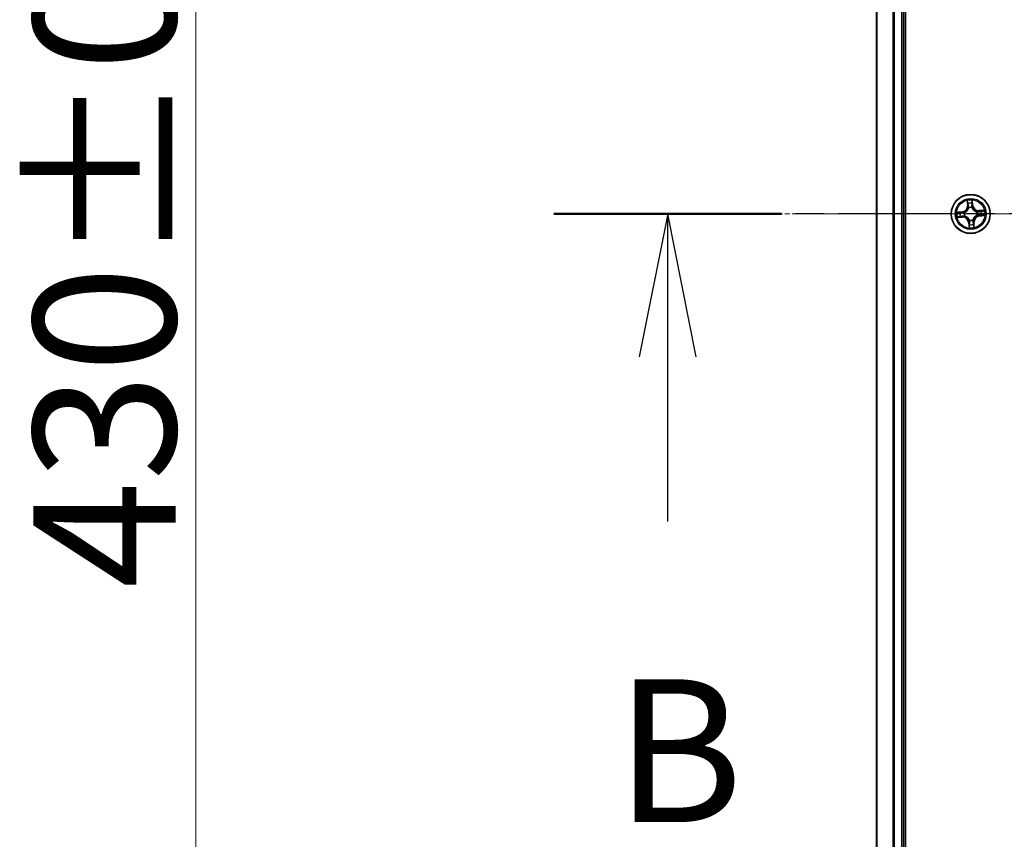
# Model space of a CAD drawing. Units: millimetres. Extents: x 7 to 10223, y 4 to 2392.
# Drawn here: x 1156 to 1303, y 1328 to 1450 of the extents above; entities that cross this region are included whole.
import ezdxf

# ---------------------------------------------------------------- set-up
doc = ezdxf.new("R2010")
doc.units = ezdxf.units.MM
doc.header["$LTSCALE"] = 0.5
doc.linetypes.add('CHAIN', pattern=[0.3543, 0.2362, -0.0295, 0.0591, -0.0295])
doc.layers.get('Defpoints').update_dxf_attribs({"lineweight": 25})
for name, color, linetype, lineweight in [('Centerline (ISO)', 131, 'Continuous', 18), ('Dimension (ISO)', 7, 'Continuous', 18), ('Section Line (ISO)', 7, 'CHAIN', 25), ('Visible (ISO)', 7, 'Continuous', 35), ('Visible Narrow (ISO)', 7, 'Continuous', 25)]:
    doc.layers.add(name, color=color, linetype=linetype, lineweight=lineweight)
doc.styles.add('Note Text (TK)', font='MS PGothic.ttf')
doc.dimstyles.new('Default - Method 1b (TK)', dxfattribs={"dimscale": 0.5, "dimtxt": 2.5, "dimasz": 2.5, "dimexe": 1, "dimexo": 1.5, "dimgap": 1, "dimtad": 1, "dimdsep": 46, "dimtxsty": 'Note Text (TK)', "dimblk": 'OPEN', "dimcen": 0.09, "dimdle": 5, "dimclrd": 100, "dimclre": 100, "dimclrt": 7, "dimadec": 1, "dimazin": 1, "dimtfac": 1, "dimtmove": 0, "dimatfit": 3, "dimldrblk": 'OPEN', "dimfxl": 1, "dimtolj": 1, "dimlwd": -1, "dimlwe": -1, "dimarcsym": 0})

# ---------------------------------------------------------------- blocks, each defined once
blk = doc.blocks.new('2dTransSection0')
at = {"layer": 'Section Line (ISO)', "linetype": 'CHAIN', "ltscale": 16.89225}
blk.add_line((216.631, 174.705), (134.842, 174.705), dxfattribs=at)
at = {"layer": 'Section Line (ISO)', "linetype": 'Continuous', "lineweight": 50}
blk.add_line((138.827, 174.705), (134.842, 174.705), dxfattribs=at)
at = {"layer": 'Section Line (ISO)', "linetype": 'Continuous'}
for p, q in [((136.835, 174.705), (136.335, 172.205)), ((136.835, 172.205), (136.835, 174.705)), ((137.335, 172.205), (136.835, 174.705)), ((136.835, 169.322), (136.835, 172.205))]:
    blk.add_line(p, q, dxfattribs=at)
at = {"layer": 'Section Line (ISO)', "insert": (135.915, 163.278), "char_height": 2.5, "attachment_point": 7, "style": 'Note Text (TK)'}
blk.add_mtext('B', dxfattribs=at)
blk = doc.blocks.new('_Open')
at = {"color": 0, "linetype": 'ByBlock', "lineweight": -2}
for p, q in [((-1, 0.167), (0, 0)), ((-1, -0.167), (0, 0)), ((0, 0), (-1, 0))]:
    blk.add_line(p, q, dxfattribs=at)
blk = doc.blocks.new('*D40')
at = {"layer": 'Defpoints', "color": 0}
for p in [(1182.36, 1635.99), (1302.7, 1635.99), (1302.7, 1205.99)]:
    blk.add_point(p, dxfattribs=at)
at = {"layer": 'Dimension (ISO)', "color": 100}
for p, q in [((1301.95, 1635.99), (1181.86, 1635.99)), ((1182.36, 1218.49), (1182.36, 1623.49)), ((1301.95, 1205.99), (1181.86, 1205.99))]:
    blk.add_line(p, q, dxfattribs=at)
at = {"layer": 'Dimension (ISO)', "color": 100, "xscale": 12.5, "yscale": 12.5, "zscale": 12.5}
for p, rotation in [((1182.36, 1635.99), 90), ((1182.36, 1205.99), 270)]:
    blk.add_blockref('_Open', p, dxfattribs=dict(at, rotation=rotation))
at = {"layer": 'Dimension (ISO)', "color": 7, "insert": (1168.78, 1365.25), "char_height": 1.25, "attachment_point": 4, "rotation": 90, "style": 'Note Text (TK)'}
blk.add_mtext('\\A1;\\fMS PGothic|b0|i0;{\\H21.1650;430±0.8}', dxfattribs=at)

msp = doc.modelspace()

# ---------------------------------------------------------------- linework, layer by layer
at = {"layer": 'Centerline (ISO)', "linetype": 'CHAIN', "ltscale": 23.990969}
msp.add_line((1902.9541, 1420.9897), (1262.4541, 1420.9897), dxfattribs=at)
at = {"layer": 'Visible (ISO)'}
for p, q in [((1288.0041, 1225.9897), (1288.0041, 1615.9897)), ((1283.7041, 1610.9897), (1283.7041, 1230.9897)), ((1287.7041, 1230.9897), (1287.7041, 1610.9897))]:
    msp.add_line(p, q, dxfattribs=at)
msp.add_circle((1297.7041, 1420.9897), 2.9, dxfattribs=at)
at = {"layer": 'Visible Narrow (ISO)'}
for p, q in [((1283.7737, 1230.9897), (1283.7737, 1610.9897)), ((1286.1142, 1610.9897), (1286.1142, 1230.9897)), ((1286.3447, 1230.9897), (1286.3447, 1610.9897)), ((1287.4041, 1610.9897), (1287.4041, 1230.9897)), ((1297.1682, 1422.9789), (1297.2111, 1422.2004)), ((1297.2608, 1422.2031), (1297.2111, 1422.2004)), ((1297.2608, 1422.2031), (1297.2338, 1422.6925)), ((1297.2608, 1422.2031), (1297.3333, 1422.2071)), ((1297.3973, 1421.8862), (1297.3904, 1421.9063)), ((1297.8821, 1421.942), (1297.8782, 1421.9211)), ((1297.9675, 1422.2545), (1297.8951, 1422.2479)), ((1297.9234, 1422.7426), (1297.9675, 1422.2545)), ((1298.0171, 1422.2589), (1297.947, 1423.0354)), ((1297.9675, 1422.2545), (1298.0171, 1422.2589)), ((1296.4349, 1421.3027), (1295.6584, 1421.2326)), ((1295.715, 1420.4538), (1296.4935, 1420.4967)), ((1295.9513, 1421.209), (1296.4394, 1421.2531)), ((1296.4907, 1420.5464), (1296.0014, 1420.5194)), ((1296.4394, 1421.2531), (1296.4349, 1421.3027)), ((1296.4394, 1421.2531), (1296.4459, 1421.1807)), ((1296.4907, 1420.5464), (1296.4867, 1420.6189)), ((1296.4907, 1420.5464), (1296.4935, 1420.4967)), ((1296.7518, 1421.1677), (1296.7728, 1421.1638)), ((1296.8077, 1420.6829), (1296.7876, 1420.676)), ((1298.6006, 1421.2966), (1298.6207, 1421.3035)), ((1298.6564, 1420.8117), (1298.6355, 1420.8157)), ((1299.6933, 1421.5257), (1298.9148, 1421.4828)), ((1298.9175, 1421.4331), (1298.9148, 1421.4828)), ((1298.9175, 1421.4331), (1299.4069, 1421.46)), ((1298.9175, 1421.4331), (1298.9215, 1421.3605)), ((1298.9689, 1420.7264), (1298.9623, 1420.7988)), ((1299.457, 1420.7705), (1298.9689, 1420.7264)), ((1298.9689, 1420.7264), (1298.9733, 1420.6768)), ((1298.9733, 1420.6768), (1299.7498, 1420.7469)), ((1297.4408, 1419.725), (1297.3912, 1419.7205)), ((1297.3912, 1419.7205), (1297.4613, 1418.944)), ((1297.4408, 1419.725), (1297.5132, 1419.7315)), ((1297.4849, 1419.2369), (1297.4408, 1419.725)), ((1297.5261, 1420.0374), (1297.5301, 1420.0584)), ((1298.011, 1420.0933), (1298.0179, 1420.0732)), ((1298.1475, 1419.7763), (1298.0749, 1419.7723)), ((1298.1475, 1419.7763), (1298.1972, 1419.7791)), ((1298.1475, 1419.7763), (1298.1744, 1419.287)), ((1298.2401, 1419.0006), (1298.1972, 1419.7791))]:
    msp.add_line(p, q, dxfattribs=at)
for radius in [2.8677, 2.3092, 2.1415]:
    msp.add_circle((1297.7041, 1420.9897), radius, dxfattribs=at)
for centre, radius, start, end in [((1296.3582, 1422.1534), 0.8542, 275.154712, 3.154712), ((1296.3582, 1422.1534), 0.904, 275.154712, 3.154712), ((1297.7041, 1420.9897), 2.0601, 83.229294, 105.080131), ((1297.7041, 1420.9897), 1.6122, 83.847192, 104.462233), ((1297.7041, 1420.9897), 0.9688, 79.412756, 108.896668), ((1297.7041, 1420.9897), 0.9475, 79.412756, 108.896668), ((1298.8678, 1422.3357), 0.904, 185.154712, 273.154712), ((1298.8678, 1422.3357), 0.8542, 185.154712, 273.154712), ((1297.7041, 1420.9897), 2.0601, 173.229294, 195.080131), ((1297.7041, 1420.9897), 1.6122, 173.847192, 194.462233), ((1296.5405, 1419.6438), 0.904, 5.154712, 93.154712), ((1296.5405, 1419.6438), 0.8542, 5.154712, 93.154712), ((1297.7041, 1420.9897), 0.9688, 169.412756, 198.896668), ((1297.7041, 1420.9897), 0.9475, 169.412756, 198.896668), ((1299.0501, 1419.8261), 0.904, 95.154712, 183.154712), ((1299.0501, 1419.8261), 0.8542, 95.154712, 183.154712), ((1297.7041, 1420.9897), 0.9475, 349.412756, 18.896668), ((1297.7041, 1420.9897), 0.9688, 349.412756, 18.896668), ((1297.7041, 1420.9897), 1.6122, 353.847192, 14.462233), ((1297.7041, 1420.9897), 2.0601, 353.229294, 15.080131), ((1297.7041, 1420.9897), 2.0601, 263.229294, 285.080131), ((1297.7041, 1420.9897), 0.9688, 259.412756, 288.896668), ((1297.7041, 1420.9897), 0.9475, 259.412756, 288.896668), ((1297.7041, 1420.9897), 1.6122, 263.847192, 284.462233)]:
    msp.add_arc(centre, radius, start, end, dxfattribs=at)
for centre, major_axis, ratio, start_param, end_param in [((1297.2836, 1422.6953), (-0.0497, -0.0056), 0.54850665, 4.7835784, 6.17876057), ((1297.3127, 1422.5075), (-0.0487, -0.0115), 0.89574018, 4.73044269, 6.08586581), ((1297.3831, 1422.2099), (-0.0487, -0.0115), 0.89572054, 4.73483766, 6.08588361), ((1297.4049, 1421.8639), (-0.0497, 0.0055), 0.87684642, 5.10328313, 6.10089396), ((1297.4049, 1421.8639), (-0.0487, 0.0114), 0.41070123, 4.96449783, 6.18744952), ((1297.8455, 1422.2435), (0.0498, -0.0044), 0.89572054, 0.1973017, 1.54834765), ((1297.8738, 1422.7381), (0.05, 0.0016), 0.54850665, 0.10442473, 1.4996069), ((1297.8721, 1422.5481), (0.0498, -0.0044), 0.89574018, 0.19731949, 1.55274262), ((1297.8739, 1421.898), (0.0465, 0.0183), 0.41070123, 0.09573579, 1.31868747), ((1297.8739, 1421.898), (0.0484, 0.0126), 0.87684641, 0.18229136, 1.17990219), ((1295.9557, 1421.1594), (-0.0016, 0.05), 0.54850665, 0.10442473, 1.4996069), ((1295.9986, 1420.5692), (0.0056, -0.0497), 0.54850665, 4.7835784, 6.17876057), ((1296.1458, 1421.1577), (0.0044, 0.0498), 0.89574018, 0.19731949, 1.55274262), ((1296.1864, 1420.5983), (0.0115, -0.0487), 0.89574018, 4.73044269, 6.08586581), ((1296.4504, 1421.1311), (0.0044, 0.0498), 0.89572054, 0.1973017, 1.54834765), ((1296.484, 1420.6687), (0.0115, -0.0487), 0.89572054, 4.73483766, 6.08588361), ((1296.7959, 1421.1595), (-0.0126, 0.0484), 0.87684641, 0.18229136, 1.17990219), ((1296.7959, 1421.1595), (-0.0183, 0.0465), 0.41070123, 0.09573579, 1.31868747), ((1296.8299, 1420.6905), (-0.0055, -0.0497), 0.87684642, 5.10328313, 6.10089396), ((1296.8299, 1420.6905), (-0.0114, -0.0487), 0.41070123, 4.96449783, 6.18744952), ((1298.5784, 1421.289), (0.0055, 0.0497), 0.87684642, 5.10328313, 6.10089396), ((1298.5784, 1421.289), (0.0114, 0.0487), 0.41070123, 4.96449783, 6.18744952), ((1298.6124, 1420.82), (0.0183, -0.0465), 0.41070123, 0.09573579, 1.31868747), ((1298.6124, 1420.82), (0.0126, -0.0484), 0.87684641, 0.18229136, 1.17990219), ((1298.9243, 1421.3108), (-0.0115, 0.0487), 0.89572054, 4.73483766, 6.08588361), ((1298.9579, 1420.8484), (-0.0044, -0.0498), 0.89572054, 0.1973017, 1.54834765), ((1299.2219, 1421.3812), (-0.0115, 0.0487), 0.89574018, 4.73044269, 6.08586581), ((1299.2625, 1420.8217), (-0.0044, -0.0498), 0.89574018, 0.19731949, 1.55274262), ((1299.4097, 1421.4103), (-0.0056, 0.0497), 0.54850665, 4.7835784, 6.17876057), ((1299.4525, 1420.8201), (0.0016, -0.05), 0.54850665, 0.10442473, 1.4996069), ((1297.5345, 1419.2413), (-0.05, -0.0016), 0.54850665, 0.10442473, 1.4996069), ((1297.5361, 1419.4314), (-0.0498, 0.0044), 0.89574018, 0.19731949, 1.55274262), ((1297.5344, 1420.0815), (-0.0484, -0.0126), 0.87684641, 0.18229136, 1.17990219), ((1297.5344, 1420.0815), (-0.0465, -0.0183), 0.41070123, 0.09573579, 1.31868747), ((1297.5628, 1419.736), (-0.0498, 0.0044), 0.89572054, 0.1973017, 1.54834765), ((1298.0034, 1420.1155), (0.0487, -0.0114), 0.41070123, 4.96449783, 6.18744952), ((1298.0034, 1420.1155), (0.0497, -0.0055), 0.87684642, 5.10328313, 6.10089396), ((1298.0252, 1419.7696), (0.0487, 0.0115), 0.89572054, 4.73483766, 6.08588361), ((1298.0956, 1419.472), (0.0487, 0.0115), 0.89574018, 4.73044269, 6.08586581), ((1298.1247, 1419.2842), (0.0497, 0.0056), 0.54850665, 4.7835784, 6.17876057)]:
    msp.add_ellipse(centre, major_axis=major_axis, ratio=ratio, start_param=start_param, end_param=end_param, dxfattribs=at)
for points, knots in [([(1296.7728, 1421.1638), (1296.7883, 1421.1701), (1296.8037, 1421.1768), (1296.8968, 1421.2202), (1296.9727, 1421.2675), (1297.0886, 1421.3641), (1297.1314, 1421.4059), (1297.1705, 1421.4511), (1297.2096, 1421.4963), (1297.2448, 1421.5447), (1297.3235, 1421.6734), (1297.3594, 1421.7553), (1297.3889, 1421.8537), (1297.3933, 1421.8699), (1297.3973, 1421.8862)], [-0.174866013, -0.174866013, -0.174866013, -0.174866013, -0.16940495, -0.16940495, -0.141674077, -0.141674077, -0.124342281, -0.124342281, -0.124342281, -0.107010485, -0.107010485, -0.079279611, -0.079279611, -0.073818549, -0.073818549, -0.073818549, -0.073818549]), ([(1297.3569, 1421.8772), (1297.3533, 1421.8618), (1297.3493, 1421.8464), (1297.3228, 1421.753), (1297.2905, 1421.6755), (1297.2188, 1421.555), (1297.1866, 1421.5101), (1297.1505, 1421.4684), (1297.1145, 1421.4266), (1297.0747, 1421.3883), (1296.9658, 1421.3), (1296.8938, 1421.2568), (1296.8052, 1421.217), (1296.7905, 1421.2109), (1296.7758, 1421.2051)], [0.073818549, 0.073818549, 0.073818549, 0.073818549, 0.079279611, 0.079279611, 0.107010485, 0.107010485, 0.124342281, 0.124342281, 0.124342281, 0.141674077, 0.141674077, 0.16940495, 0.16940495, 0.174866013, 0.174866013, 0.174866013, 0.174866013]), ([(1297.277, 1422.7221), (1297.2755, 1422.737), (1297.2723, 1422.7523), (1297.2608, 1422.7926), (1297.2508, 1422.8175), (1297.2293, 1422.8648), (1297.2179, 1422.887), (1297.1938, 1422.9326), (1297.1809, 1422.9558), (1297.1682, 1422.9789)], [0, 0, 0, 0, 0.0059340385, 0.0059340385, 0.0154285, 0.0154285, 0.0237449879, 0.0237449879, 0.0323943032, 0.0323943032, 0.0323943032, 0.0323943032]), ([(1297.1682, 1422.9789), (1297.1756, 1422.953), (1297.1831, 1422.927), (1297.1972, 1422.8759), (1297.2038, 1422.851), (1297.2167, 1422.7982), (1297.2227, 1422.7704), (1297.2302, 1422.7259), (1297.2325, 1422.709), (1297.2338, 1422.6925)], [-0.0323943032, -0.0323943032, -0.0323943032, -0.0323943032, -0.0237449879, -0.0237449879, -0.0154285, -0.0154285, -0.0059340385, -0.0059340385, 0, 0, 0, 0]), ([(1297.2338, 1422.6925), (1297.2384, 1422.6524), (1297.2432, 1422.6158), (1297.253, 1422.5524), (1297.258, 1422.5256), (1297.263, 1422.5047)], [0, 0, 0, 0, 0.014491423, 0.014491423, 0.0289828459, 0.0289828459, 0.0289828459, 0.0289828459]), ([(1297.263, 1422.5047), (1297.2747, 1422.4551), (1297.2864, 1422.4055), (1297.3099, 1422.3063), (1297.3216, 1422.2567), (1297.3333, 1422.2071)], [0, 0, 0, 0, 0.0343899271, 0.0343899271, 0.0687798542, 0.0687798542, 0.0687798542, 0.0687798542]), ([(1297.3015, 1422.5508), (1297.2971, 1422.5698), (1297.2927, 1422.5943), (1297.2845, 1422.6521), (1297.2806, 1422.6854), (1297.277, 1422.7221)], [-0.0289828459, -0.0289828459, -0.0289828459, -0.0289828459, -0.014491423, -0.014491423, 0, 0, 0, 0]), ([(1297.3717, 1422.2532), (1297.36, 1422.3028), (1297.3483, 1422.3524), (1297.3249, 1422.4516), (1297.3132, 1422.5012), (1297.3015, 1422.5508)], [-0.0687798542, -0.0687798542, -0.0687798542, -0.0687798542, -0.0343899271, -0.0343899271, 0, 0, 0, 0]), ([(1297.3333, 1422.2071), (1297.3499, 1422.1398), (1297.3595, 1422.0706), (1297.3625, 1421.9594), (1297.3611, 1421.9189), (1297.3569, 1421.8772)], [0, 0, 0, 0, 0.0491206273, 0.0491206273, 0.0764653604, 0.0764653604, 0.0764653604, 0.0764653604]), ([(1297.3904, 1421.9063), (1297.396, 1421.9502), (1297.3984, 1421.9927), (1297.3975, 1422.1097), (1297.3884, 1422.1823), (1297.3717, 1422.2532)], [-0.0764653604, -0.0764653604, -0.0764653604, -0.0764653604, -0.0491206273, -0.0491206273, 0, 0, 0, 0]), ([(1297.8505, 1422.288), (1297.8442, 1422.2154), (1297.8457, 1422.1422), (1297.8617, 1422.0264), (1297.8702, 1421.9846), (1297.8821, 1421.942)], [-0.0982412545, -0.0982412545, -0.0982412545, -0.0982412545, -0.0491206273, -0.0491206273, -0.0217758941, -0.0217758941, -0.0217758941, -0.0217758941]), ([(1297.8769, 1422.5926), (1297.8725, 1422.5419), (1297.8681, 1422.4911), (1297.8593, 1422.3895), (1297.8549, 1422.3388), (1297.8505, 1422.288)], [-0.0687798542, -0.0687798542, -0.0687798542, -0.0687798542, -0.0343899271, -0.0343899271, 0, 0, 0, 0]), ([(1297.947, 1423.0354), (1297.9357, 1423.0054), (1297.9242, 1422.9751), (1297.9005, 1422.9066), (1297.8889, 1422.8689), (1297.8778, 1422.8094), (1297.8755, 1422.7869), (1297.8765, 1422.7656)], [-0.0003383294, -0.0003383294, -0.0003383294, -0.0003383294, 0.0102009359, 0.0102009359, 0.0236501899, 0.0236501899, 0.0320559737, 0.0320559737, 0.0320559737, 0.0320559737]), ([(1297.8765, 1422.7656), (1297.8782, 1422.7291), (1297.8792, 1422.6957), (1297.8794, 1422.6372), (1297.8786, 1422.6122), (1297.8769, 1422.5926)], [-0.0289828459, -0.0289828459, -0.0289828459, -0.0289828459, -0.0145850634, -0.0145850634, 0, 0, 0, 0]), ([(1297.8782, 1421.9211), (1297.8845, 1421.9056), (1297.8912, 1421.8902), (1297.9346, 1421.7971), (1297.9819, 1421.7212), (1298.0785, 1421.6052), (1298.1203, 1421.5625), (1298.1655, 1421.5234), (1298.2107, 1421.4843), (1298.2591, 1421.4491), (1298.3878, 1421.3703), (1298.4697, 1421.3345), (1298.5681, 1421.305), (1298.5843, 1421.3006), (1298.6006, 1421.2966)], [-0.174866013, -0.174866013, -0.174866013, -0.174866013, -0.16940495, -0.16940495, -0.141674077, -0.141674077, -0.124342281, -0.124342281, -0.124342281, -0.107010485, -0.107010485, -0.079279611, -0.079279611, -0.073818549, -0.073818549, -0.073818549, -0.073818549]), ([(1297.9195, 1421.9181), (1297.9093, 1421.9587), (1297.9021, 1421.9986), (1297.8889, 1422.1091), (1297.8885, 1422.1789), (1297.8951, 1422.2479)], [0.0217758941, 0.0217758941, 0.0217758941, 0.0217758941, 0.0491206273, 0.0491206273, 0.0982412545, 0.0982412545, 0.0982412545, 0.0982412545]), ([(1297.8951, 1422.2479), (1297.8995, 1422.2987), (1297.904, 1422.3495), (1297.9129, 1422.451), (1297.9173, 1422.5018), (1297.9217, 1422.5526)], [0, 0, 0, 0, 0.0343899271, 0.0343899271, 0.0687798542, 0.0687798542, 0.0687798542, 0.0687798542]), ([(1298.5916, 1421.337), (1298.5762, 1421.3406), (1298.5608, 1421.3446), (1298.4674, 1421.3711), (1298.3899, 1421.4034), (1298.2694, 1421.4751), (1298.2245, 1421.5073), (1298.1828, 1421.5433), (1298.141, 1421.5794), (1298.1027, 1421.6192), (1298.0144, 1421.7281), (1297.9712, 1421.8001), (1297.9314, 1421.8887), (1297.9253, 1421.9034), (1297.9195, 1421.9181)], [0.073818549, 0.073818549, 0.073818549, 0.073818549, 0.079279611, 0.079279611, 0.107010485, 0.107010485, 0.124342281, 0.124342281, 0.124342281, 0.141674077, 0.141674077, 0.16940495, 0.16940495, 0.174866013, 0.174866013, 0.174866013, 0.174866013]), ([(1297.9217, 1422.5526), (1297.9236, 1422.5741), (1297.9247, 1422.6016), (1297.9253, 1422.6658), (1297.9247, 1422.7025), (1297.9234, 1422.7426)], [0, 0, 0, 0, 0.0145850634, 0.0145850634, 0.0289828459, 0.0289828459, 0.0289828459, 0.0289828459]), ([(1297.9234, 1422.7426), (1297.922, 1422.766), (1297.9222, 1422.7904), (1297.9251, 1422.8553), (1297.9293, 1422.8961), (1297.9382, 1422.9702), (1297.9426, 1423.003), (1297.947, 1423.0354)], [-0.0320559737, -0.0320559737, -0.0320559737, -0.0320559737, -0.0236501899, -0.0236501899, -0.0102009359, -0.0102009359, 0.0003383294, 0.0003383294, 0.0003383294, 0.0003383294]), ([(1295.9513, 1421.209), (1295.9279, 1421.2076), (1295.9034, 1421.2078), (1295.8386, 1421.2107), (1295.7978, 1421.2148), (1295.7237, 1421.2238), (1295.6909, 1421.2282), (1295.6584, 1421.2326)], [-0.0320559737, -0.0320559737, -0.0320559737, -0.0320559737, -0.0236501899, -0.0236501899, -0.0102009359, -0.0102009359, 0.0003383294, 0.0003383294, 0.0003383294, 0.0003383294]), ([(1295.6584, 1421.2326), (1295.6885, 1421.2213), (1295.7188, 1421.2098), (1295.7873, 1421.1861), (1295.8249, 1421.1745), (1295.8845, 1421.1634), (1295.907, 1421.1611), (1295.9283, 1421.1621)], [-0.0003383294, -0.0003383294, -0.0003383294, -0.0003383294, 0.0102009359, 0.0102009359, 0.0236501899, 0.0236501899, 0.0320559737, 0.0320559737, 0.0320559737, 0.0320559737]), ([(1295.9718, 1420.5626), (1295.9568, 1420.5611), (1295.9415, 1420.5579), (1295.9013, 1420.5464), (1295.8764, 1420.5364), (1295.8291, 1420.5149), (1295.8068, 1420.5035), (1295.7613, 1420.4794), (1295.7381, 1420.4665), (1295.715, 1420.4538)], [0, 0, 0, 0, 0.0059340385, 0.0059340385, 0.0154285, 0.0154285, 0.0237449879, 0.0237449879, 0.0323943032, 0.0323943032, 0.0323943032, 0.0323943032]), ([(1295.715, 1420.4538), (1295.7409, 1420.4612), (1295.7669, 1420.4687), (1295.8179, 1420.4828), (1295.8429, 1420.4894), (1295.8956, 1420.5023), (1295.9234, 1420.5083), (1295.968, 1420.5158), (1295.9849, 1420.5181), (1296.0014, 1420.5194)], [-0.0323943032, -0.0323943032, -0.0323943032, -0.0323943032, -0.0237449879, -0.0237449879, -0.0154285, -0.0154285, -0.0059340385, -0.0059340385, 0, 0, 0, 0]), ([(1295.9283, 1421.1621), (1295.9648, 1421.1638), (1295.9982, 1421.1648), (1296.0567, 1421.165), (1296.0817, 1421.1642), (1296.1013, 1421.1625)], [-0.0289828459, -0.0289828459, -0.0289828459, -0.0289828459, -0.0145850634, -0.0145850634, 0, 0, 0, 0]), ([(1296.1413, 1421.2073), (1296.1198, 1421.2092), (1296.0923, 1421.2103), (1296.0281, 1421.2109), (1295.9914, 1421.2103), (1295.9513, 1421.209)], [0, 0, 0, 0, 0.0145850634, 0.0145850634, 0.0289828459, 0.0289828459, 0.0289828459, 0.0289828459]), ([(1296.1431, 1420.5871), (1296.124, 1420.5827), (1296.0996, 1420.5783), (1296.0418, 1420.5701), (1296.0084, 1420.5662), (1295.9718, 1420.5626)], [-0.0289828459, -0.0289828459, -0.0289828459, -0.0289828459, -0.014491423, -0.014491423, 0, 0, 0, 0]), ([(1296.0014, 1420.5194), (1296.0415, 1420.524), (1296.0781, 1420.5288), (1296.1415, 1420.5386), (1296.1683, 1420.5436), (1296.1892, 1420.5486)], [0, 0, 0, 0, 0.014491423, 0.014491423, 0.0289828459, 0.0289828459, 0.0289828459, 0.0289828459]), ([(1296.1013, 1421.1625), (1296.152, 1421.1581), (1296.2028, 1421.1537), (1296.3043, 1421.1449), (1296.3551, 1421.1405), (1296.4059, 1421.1361)], [-0.0687798542, -0.0687798542, -0.0687798542, -0.0687798542, -0.0343899271, -0.0343899271, 0, 0, 0, 0]), ([(1296.4459, 1421.1807), (1296.3952, 1421.1851), (1296.3444, 1421.1896), (1296.2428, 1421.1985), (1296.1921, 1421.2029), (1296.1413, 1421.2073)], [0, 0, 0, 0, 0.0343899271, 0.0343899271, 0.0687798542, 0.0687798542, 0.0687798542, 0.0687798542]), ([(1296.4407, 1420.6573), (1296.3911, 1420.6456), (1296.3415, 1420.6339), (1296.2423, 1420.6105), (1296.1927, 1420.5988), (1296.1431, 1420.5871)], [-0.0687798542, -0.0687798542, -0.0687798542, -0.0687798542, -0.0343899271, -0.0343899271, 0, 0, 0, 0]), ([(1296.1892, 1420.5486), (1296.2388, 1420.5603), (1296.2884, 1420.572), (1296.3875, 1420.5955), (1296.4371, 1420.6072), (1296.4867, 1420.6189)], [0, 0, 0, 0, 0.0343899271, 0.0343899271, 0.0687798542, 0.0687798542, 0.0687798542, 0.0687798542]), ([(1296.4059, 1421.1361), (1296.4784, 1421.1298), (1296.5517, 1421.1313), (1296.6675, 1421.1473), (1296.7093, 1421.1558), (1296.7518, 1421.1677)], [-0.0982412545, -0.0982412545, -0.0982412545, -0.0982412545, -0.0491206273, -0.0491206273, -0.0217758941, -0.0217758941, -0.0217758941, -0.0217758941]), ([(1296.7876, 1420.676), (1296.7437, 1420.6816), (1296.7011, 1420.684), (1296.5842, 1420.6831), (1296.5116, 1420.674), (1296.4407, 1420.6573)], [-0.0764653604, -0.0764653604, -0.0764653604, -0.0764653604, -0.0491206273, -0.0491206273, 0, 0, 0, 0]), ([(1296.7758, 1421.2051), (1296.7352, 1421.1949), (1296.6953, 1421.1877), (1296.5848, 1421.1745), (1296.515, 1421.174), (1296.4459, 1421.1807)], [0.0217758941, 0.0217758941, 0.0217758941, 0.0217758941, 0.0491206273, 0.0491206273, 0.0982412545, 0.0982412545, 0.0982412545, 0.0982412545]), ([(1296.4867, 1420.6189), (1296.5541, 1420.6355), (1296.6233, 1420.6451), (1296.7345, 1420.6481), (1296.775, 1420.6467), (1296.8167, 1420.6425)], [0, 0, 0, 0, 0.0491206273, 0.0491206273, 0.0764653604, 0.0764653604, 0.0764653604, 0.0764653604]), ([(1297.5301, 1420.0584), (1297.5238, 1420.0739), (1297.517, 1420.0893), (1297.4737, 1420.1824), (1297.4263, 1420.2583), (1297.3298, 1420.3742), (1297.288, 1420.417), (1297.2428, 1420.4561), (1297.1975, 1420.4952), (1297.1492, 1420.5304), (1297.0205, 1420.6091), (1296.9386, 1420.645), (1296.8402, 1420.6745), (1296.8239, 1420.6789), (1296.8077, 1420.6829)], [-0.174866013, -0.174866013, -0.174866013, -0.174866013, -0.16940495, -0.16940495, -0.141674077, -0.141674077, -0.124342281, -0.124342281, -0.124342281, -0.107010485, -0.107010485, -0.079279611, -0.079279611, -0.073818549, -0.073818549, -0.073818549, -0.073818549]), ([(1296.8167, 1420.6425), (1296.8321, 1420.6389), (1296.8475, 1420.6349), (1296.9409, 1420.6084), (1297.0184, 1420.5761), (1297.1389, 1420.5044), (1297.1838, 1420.4722), (1297.2255, 1420.4361), (1297.2672, 1420.4001), (1297.3056, 1420.3603), (1297.3939, 1420.2514), (1297.4371, 1420.1794), (1297.4769, 1420.0908), (1297.483, 1420.0761), (1297.4888, 1420.0614)], [0.073818549, 0.073818549, 0.073818549, 0.073818549, 0.079279611, 0.079279611, 0.107010485, 0.107010485, 0.124342281, 0.124342281, 0.124342281, 0.141674077, 0.141674077, 0.16940495, 0.16940495, 0.174866013, 0.174866013, 0.174866013, 0.174866013]), ([(1298.6355, 1420.8157), (1298.62, 1420.8094), (1298.6046, 1420.8026), (1298.5115, 1420.7593), (1298.4356, 1420.7119), (1298.3196, 1420.6154), (1298.2769, 1420.5736), (1298.2378, 1420.5284), (1298.1987, 1420.4831), (1298.1635, 1420.4348), (1298.0847, 1420.3061), (1298.0489, 1420.2242), (1298.0194, 1420.1258), (1298.015, 1420.1095), (1298.011, 1420.0933)], [-0.174866013, -0.174866013, -0.174866013, -0.174866013, -0.16940495, -0.16940495, -0.141674077, -0.141674077, -0.124342281, -0.124342281, -0.124342281, -0.107010485, -0.107010485, -0.079279611, -0.079279611, -0.073818549, -0.073818549, -0.073818549, -0.073818549]), ([(1298.0514, 1420.1023), (1298.055, 1420.1177), (1298.059, 1420.1331), (1298.0855, 1420.2265), (1298.1178, 1420.304), (1298.1895, 1420.4245), (1298.2217, 1420.4694), (1298.2577, 1420.5111), (1298.2938, 1420.5528), (1298.3336, 1420.5912), (1298.4425, 1420.6795), (1298.5145, 1420.7227), (1298.6031, 1420.7625), (1298.6178, 1420.7686), (1298.6325, 1420.7744)], [0.073818549, 0.073818549, 0.073818549, 0.073818549, 0.079279611, 0.079279611, 0.107010485, 0.107010485, 0.124342281, 0.124342281, 0.124342281, 0.141674077, 0.141674077, 0.16940495, 0.16940495, 0.174866013, 0.174866013, 0.174866013, 0.174866013]), ([(1298.9215, 1421.3605), (1298.8542, 1421.344), (1298.785, 1421.3344), (1298.6738, 1421.3314), (1298.6333, 1421.3327), (1298.5916, 1421.337)], [0, 0, 0, 0, 0.0491206273, 0.0491206273, 0.0764653604, 0.0764653604, 0.0764653604, 0.0764653604]), ([(1298.6207, 1421.3035), (1298.6646, 1421.2979), (1298.7071, 1421.2955), (1298.8241, 1421.2964), (1298.8967, 1421.3055), (1298.9676, 1421.3222)], [-0.0764653604, -0.0764653604, -0.0764653604, -0.0764653604, -0.0491206273, -0.0491206273, 0, 0, 0, 0]), ([(1298.6325, 1420.7744), (1298.6731, 1420.7846), (1298.713, 1420.7918), (1298.8235, 1420.805), (1298.8933, 1420.8054), (1298.9623, 1420.7988)], [0.0217758941, 0.0217758941, 0.0217758941, 0.0217758941, 0.0491206273, 0.0491206273, 0.0982412545, 0.0982412545, 0.0982412545, 0.0982412545]), ([(1299.0024, 1420.8434), (1298.9298, 1420.8496), (1298.8566, 1420.8482), (1298.7408, 1420.8321), (1298.699, 1420.8237), (1298.6564, 1420.8117)], [-0.0982412545, -0.0982412545, -0.0982412545, -0.0982412545, -0.0491206273, -0.0491206273, -0.0217758941, -0.0217758941, -0.0217758941, -0.0217758941]), ([(1299.2191, 1421.4309), (1299.1695, 1421.4192), (1299.1199, 1421.4075), (1299.0207, 1421.384), (1298.9711, 1421.3723), (1298.9215, 1421.3605)], [0, 0, 0, 0, 0.0343899271, 0.0343899271, 0.0687798542, 0.0687798542, 0.0687798542, 0.0687798542]), ([(1298.9623, 1420.7988), (1299.0131, 1420.7943), (1299.0639, 1420.7899), (1299.1654, 1420.781), (1299.2162, 1420.7766), (1299.267, 1420.7721)], [0, 0, 0, 0, 0.0343899271, 0.0343899271, 0.0687798542, 0.0687798542, 0.0687798542, 0.0687798542]), ([(1298.9676, 1421.3222), (1299.0172, 1421.3339), (1299.0668, 1421.3456), (1299.166, 1421.369), (1299.2156, 1421.3807), (1299.2652, 1421.3924)], [-0.0687798542, -0.0687798542, -0.0687798542, -0.0687798542, -0.0343899271, -0.0343899271, 0, 0, 0, 0]), ([(1299.307, 1420.8169), (1299.2563, 1420.8214), (1299.2055, 1420.8258), (1299.1039, 1420.8346), (1299.0532, 1420.839), (1299.0024, 1420.8434)], [-0.0687798542, -0.0687798542, -0.0687798542, -0.0687798542, -0.0343899271, -0.0343899271, 0, 0, 0, 0]), ([(1299.4069, 1421.46), (1299.3668, 1421.4555), (1299.3302, 1421.4507), (1299.2668, 1421.4409), (1299.24, 1421.4359), (1299.2191, 1421.4309)], [0, 0, 0, 0, 0.014491423, 0.014491423, 0.0289828459, 0.0289828459, 0.0289828459, 0.0289828459]), ([(1299.2652, 1421.3924), (1299.2842, 1421.3968), (1299.3087, 1421.4012), (1299.3665, 1421.4094), (1299.3998, 1421.4133), (1299.4365, 1421.4169)], [-0.0289828459, -0.0289828459, -0.0289828459, -0.0289828459, -0.014491423, -0.014491423, 0, 0, 0, 0]), ([(1299.267, 1420.7721), (1299.2885, 1420.7703), (1299.316, 1420.7692), (1299.3802, 1420.7686), (1299.4169, 1420.7692), (1299.457, 1420.7705)], [0, 0, 0, 0, 0.0145850634, 0.0145850634, 0.0289828459, 0.0289828459, 0.0289828459, 0.0289828459]), ([(1299.48, 1420.8174), (1299.4435, 1420.8157), (1299.4101, 1420.8147), (1299.3516, 1420.8145), (1299.3266, 1420.8153), (1299.307, 1420.8169)], [-0.0289828459, -0.0289828459, -0.0289828459, -0.0289828459, -0.0145850634, -0.0145850634, 0, 0, 0, 0]), ([(1299.6933, 1421.5257), (1299.6674, 1421.5183), (1299.6414, 1421.5108), (1299.5903, 1421.4967), (1299.5654, 1421.4901), (1299.5126, 1421.4772), (1299.4848, 1421.4711), (1299.4403, 1421.4637), (1299.4234, 1421.4614), (1299.4069, 1421.46)], [-0.0323943032, -0.0323943032, -0.0323943032, -0.0323943032, -0.0237449879, -0.0237449879, -0.0154285, -0.0154285, -0.0059340385, -0.0059340385, 0, 0, 0, 0]), ([(1299.4365, 1421.4169), (1299.4514, 1421.4184), (1299.4667, 1421.4216), (1299.507, 1421.433), (1299.5319, 1421.443), (1299.5792, 1421.4646), (1299.6015, 1421.4759), (1299.647, 1421.5001), (1299.6702, 1421.513), (1299.6933, 1421.5257)], [0, 0, 0, 0, 0.0059340385, 0.0059340385, 0.0154285, 0.0154285, 0.0237449879, 0.0237449879, 0.0323943032, 0.0323943032, 0.0323943032, 0.0323943032]), ([(1299.457, 1420.7705), (1299.4804, 1420.7719), (1299.5049, 1420.7717), (1299.5697, 1420.7688), (1299.6105, 1420.7646), (1299.6846, 1420.7557), (1299.7174, 1420.7513), (1299.7498, 1420.7469)], [-0.0320559737, -0.0320559737, -0.0320559737, -0.0320559737, -0.0236501899, -0.0236501899, -0.0102009359, -0.0102009359, 0.0003383294, 0.0003383294, 0.0003383294, 0.0003383294]), ([(1299.7498, 1420.7469), (1299.7198, 1420.7582), (1299.6895, 1420.7696), (1299.621, 1420.7933), (1299.5833, 1420.805), (1299.5238, 1420.8161), (1299.5013, 1420.8184), (1299.48, 1420.8174)], [-0.0003383294, -0.0003383294, -0.0003383294, -0.0003383294, 0.0102009359, 0.0102009359, 0.0236501899, 0.0236501899, 0.0320559737, 0.0320559737, 0.0320559737, 0.0320559737]), ([(1297.4849, 1419.2369), (1297.4863, 1419.2135), (1297.4861, 1419.189), (1297.4832, 1419.1242), (1297.479, 1419.0834), (1297.4701, 1419.0093), (1297.4657, 1418.9765), (1297.4613, 1418.944)], [-0.0320559737, -0.0320559737, -0.0320559737, -0.0320559737, -0.0236501899, -0.0236501899, -0.0102009359, -0.0102009359, 0.0003383294, 0.0003383294, 0.0003383294, 0.0003383294]), ([(1297.4613, 1418.944), (1297.4726, 1418.9741), (1297.484, 1419.0044), (1297.5077, 1419.0729), (1297.5194, 1419.1105), (1297.5305, 1419.1701), (1297.5328, 1419.1926), (1297.5318, 1419.2139)], [-0.0003383294, -0.0003383294, -0.0003383294, -0.0003383294, 0.0102009359, 0.0102009359, 0.0236501899, 0.0236501899, 0.0320559737, 0.0320559737, 0.0320559737, 0.0320559737]), ([(1297.4865, 1419.4269), (1297.4847, 1419.4054), (1297.4836, 1419.3779), (1297.483, 1419.3136), (1297.4836, 1419.277), (1297.4849, 1419.2369)], [0, 0, 0, 0, 0.0145850634, 0.0145850634, 0.0289828459, 0.0289828459, 0.0289828459, 0.0289828459]), ([(1297.5132, 1419.7315), (1297.5087, 1419.6808), (1297.5043, 1419.63), (1297.4954, 1419.5284), (1297.491, 1419.4777), (1297.4865, 1419.4269)], [0, 0, 0, 0, 0.0343899271, 0.0343899271, 0.0687798542, 0.0687798542, 0.0687798542, 0.0687798542]), ([(1297.4888, 1420.0614), (1297.499, 1420.0208), (1297.5062, 1419.9809), (1297.5194, 1419.8704), (1297.5198, 1419.8006), (1297.5132, 1419.7315)], [0.0217758941, 0.0217758941, 0.0217758941, 0.0217758941, 0.0491206273, 0.0491206273, 0.0982412545, 0.0982412545, 0.0982412545, 0.0982412545]), ([(1297.5578, 1419.6915), (1297.564, 1419.764), (1297.5626, 1419.8373), (1297.5465, 1419.9531), (1297.5381, 1419.9949), (1297.5261, 1420.0374)], [-0.0982412545, -0.0982412545, -0.0982412545, -0.0982412545, -0.0491206273, -0.0491206273, -0.0217758941, -0.0217758941, -0.0217758941, -0.0217758941]), ([(1297.5318, 1419.2139), (1297.5301, 1419.2504), (1297.5291, 1419.2838), (1297.5289, 1419.3423), (1297.5297, 1419.3673), (1297.5313, 1419.3869)], [-0.0289828459, -0.0289828459, -0.0289828459, -0.0289828459, -0.0145850634, -0.0145850634, 0, 0, 0, 0]), ([(1297.5313, 1419.3869), (1297.5358, 1419.4376), (1297.5402, 1419.4884), (1297.549, 1419.5899), (1297.5534, 1419.6407), (1297.5578, 1419.6915)], [-0.0687798542, -0.0687798542, -0.0687798542, -0.0687798542, -0.0343899271, -0.0343899271, 0, 0, 0, 0]), ([(1298.0179, 1420.0732), (1298.0123, 1420.0293), (1298.0099, 1419.9867), (1298.0108, 1419.8698), (1298.0199, 1419.7971), (1298.0366, 1419.7263)], [-0.0764653604, -0.0764653604, -0.0764653604, -0.0764653604, -0.0491206273, -0.0491206273, 0, 0, 0, 0]), ([(1298.0366, 1419.7263), (1298.0483, 1419.6767), (1298.06, 1419.6271), (1298.0834, 1419.5279), (1298.0951, 1419.4783), (1298.1068, 1419.4287)], [-0.0687798542, -0.0687798542, -0.0687798542, -0.0687798542, -0.0343899271, -0.0343899271, 0, 0, 0, 0]), ([(1298.0749, 1419.7723), (1298.0584, 1419.8397), (1298.0488, 1419.9089), (1298.0458, 1420.0201), (1298.0471, 1420.0606), (1298.0514, 1420.1023)], [0, 0, 0, 0, 0.0491206273, 0.0491206273, 0.0764653604, 0.0764653604, 0.0764653604, 0.0764653604]), ([(1298.1453, 1419.4748), (1298.1336, 1419.5244), (1298.1219, 1419.574), (1298.0984, 1419.6731), (1298.0867, 1419.7227), (1298.0749, 1419.7723)], [0, 0, 0, 0, 0.0343899271, 0.0343899271, 0.0687798542, 0.0687798542, 0.0687798542, 0.0687798542]), ([(1298.1068, 1419.4287), (1298.1112, 1419.4096), (1298.1156, 1419.3852), (1298.1238, 1419.3274), (1298.1277, 1419.294), (1298.1313, 1419.2574)], [-0.0289828459, -0.0289828459, -0.0289828459, -0.0289828459, -0.014491423, -0.014491423, 0, 0, 0, 0]), ([(1298.1313, 1419.2574), (1298.1328, 1419.2424), (1298.136, 1419.2271), (1298.1474, 1419.1869), (1298.1574, 1419.162), (1298.179, 1419.1147), (1298.1903, 1419.0924), (1298.2145, 1419.0469), (1298.2274, 1419.0237), (1298.2401, 1419.0006)], [0, 0, 0, 0, 0.0059340385, 0.0059340385, 0.0154285, 0.0154285, 0.0237449879, 0.0237449879, 0.0323943032, 0.0323943032, 0.0323943032, 0.0323943032]), ([(1298.1744, 1419.287), (1298.1699, 1419.3271), (1298.1651, 1419.3637), (1298.1553, 1419.4271), (1298.1503, 1419.4539), (1298.1453, 1419.4748)], [0, 0, 0, 0, 0.014491423, 0.014491423, 0.0289828459, 0.0289828459, 0.0289828459, 0.0289828459]), ([(1298.2401, 1419.0006), (1298.2327, 1419.0265), (1298.2252, 1419.0525), (1298.2111, 1419.1035), (1298.2045, 1419.1285), (1298.1916, 1419.1812), (1298.1855, 1419.209), (1298.1781, 1419.2536), (1298.1758, 1419.2705), (1298.1744, 1419.287)], [-0.0323943032, -0.0323943032, -0.0323943032, -0.0323943032, -0.0237449879, -0.0237449879, -0.0154285, -0.0154285, -0.0059340385, -0.0059340385, 0, 0, 0, 0])]:
    msp.add_open_spline(points, degree=3, knots=knots, dxfattribs=at)

# ---------------------------------------------------------------- block references
at = {"layer": 'Section Line (ISO)', "xscale": 8.5, "yscale": 8.5, "zscale": 8.5}
msp.add_blockref('2dTransSection0', (89.5, -64), dxfattribs=at)

# ---------------------------------------------------------------- dimensions: what is measured, and where the dimension line sits
at = {"layer": 'Dimension (ISO)', "color": 100}
dim = msp.add_linear_dim(base=(1182.3614, 1635.9897), p1=(1302.7041, 1205.9897), p2=(1302.7041, 1635.9897), angle=270, text='\\fMS PGothic|b0|i0;{\\H21.1650;<>±0.8}', dimstyle='Default - Method 1b (TK)', override={"dimasz": 25, "dimgap": 6, "dimdec": 0, "dimtol": 0, "dimlim": 0, "dimtp": 0, "dimtm": 0, "dimtdec": 0, "dimtofl": 0, "dimatfit": 1}, dxfattribs=at)
dim.commit()
dim.dimension.update_dxf_attribs({"geometry": '*D40', "text_midpoint": (1182.3614, 1420.9897), "dimtype": 160})

doc.saveas('drawing.dxf')
